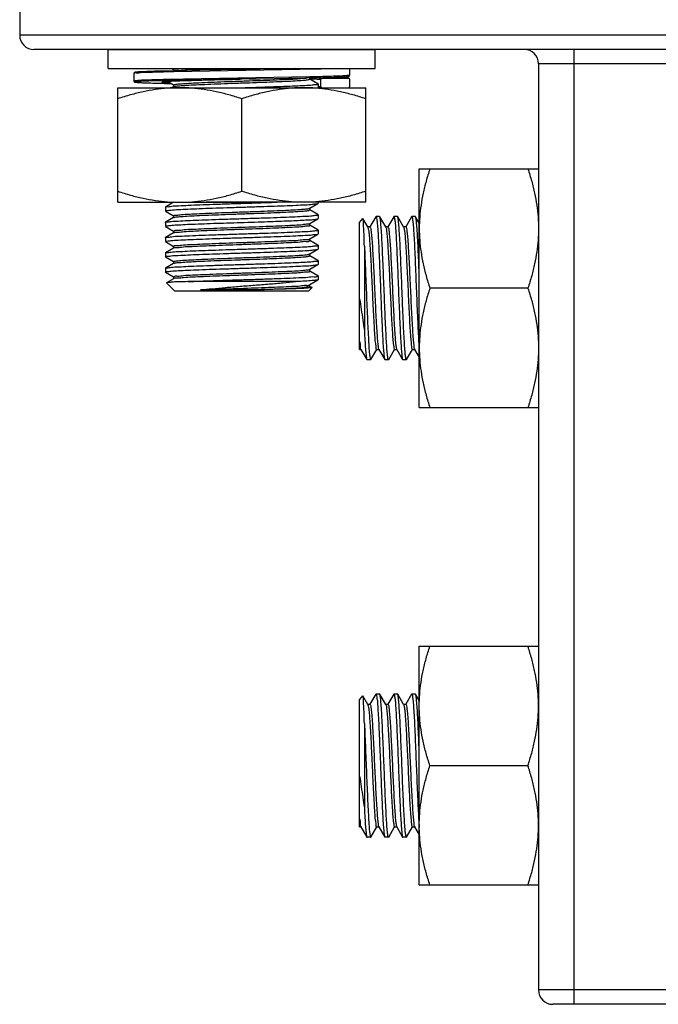
# Model space of a CAD drawing. Extents: x 452392 to 694596, y -73268 to 97608.
# Drawn here: x 589365 to 589698, y 67567 to 68080 of the extents above; entities that cross this region are included whole.
import ezdxf

# ---------------------------------------------------------------- set-up
doc = ezdxf.new("R2010")
doc.units = 0
doc.header["$LTSCALE"] = 1000
doc.header["$MEASUREMENT"] = 0
doc.layers.add('02___PRT_ALL_AXES', color=7, linetype='Continuous')
doc.layers.add('03___PRT_ALL_CURVES', color=7, linetype='Continuous')

msp = doc.modelspace()

# ---------------------------------------------------------------- linework, layer by layer
at = {"color": 0, "linetype": 'Continuous'}
for p, q in [((589365.16, 68088.56), (589365.16, 68072.39)), ((590236.27, 68072.39), (589365.16, 68072.39)), ((590228.81, 68064.92), (589372.63, 68064.92)), ((589654.49, 67567.14), (589654.49, 68064.92)), ((589445.14, 68053.31), (589440.21, 68053.2)), ((589444.56, 68054.96), (589445.47, 68054.44)), ((589445.49, 68053.32), (589445.14, 68053.31)), ((589445.49, 68054.47), (589445.49, 68053.81)), ((589520.77, 68054.72), (589445.56, 68053.32)), ((589481.11, 68054.47), (589459.11, 68054.08)), ((589481.11, 68054.47), (589481, 68054.47)), ((589508.86, 68054.96), (589481.11, 68054.47)), ((589485.92, 68054.58), (589481.11, 68054.47)), ((589484.65, 68054.55), (589481.11, 68054.47)), ((589502.03, 68054.96), (589484.65, 68054.55)), ((589495.54, 68054.8), (589485.92, 68054.58)), ((589502.02, 68054.96), (589495.54, 68054.8)), ((589520.83, 68054.72), (589520.77, 68054.72)), ((589520.97, 68054.72), (589520.83, 68054.72)), ((589522.31, 68054.75), (589520.97, 68054.72)), ((589529.65, 68054.97), (589522.31, 68054.75)), ((589537.25, 68054.96), (589537.25, 68051.48)), ((589635.83, 68057.45), (589635.83, 67574.61)), ((589965.61, 68057.45), (589635.83, 68057.45)), ((589424.75, 68052.48), (589424.75, 68048.49)), ((589428.89, 68047.65), (589429.96, 68047.6)), ((589429.96, 68047.6), (589431.22, 68047.55)), ((589431.22, 68047.55), (589433.5, 68047.47)), ((589433.5, 68047.47), (589437.44, 68047.35)), ((589441.23, 68049.24), (589441.17, 68049.24)), ((589441.24, 68048.73), (589441.18, 68048.73)), ((589516.44, 68050.63), (589441.23, 68049.24)), ((589441.55, 68048.74), (589441.24, 68048.73)), ((589442.1, 68048.35), (589441.29, 68048.22)), ((589479.97, 68049.47), (589441.55, 68048.74)), ((589441.62, 68048.32), (589442.4, 68048.37)), ((589442.21, 68048.37), (589442.1, 68048.35)), ((589442.21, 68048.36), (589445.47, 68046.47)), ((589442.4, 68048.37), (589443.31, 68048.42)), ((589443.31, 68048.42), (589444.37, 68048.47)), ((589444.37, 68048.47), (589446.29, 68048.56)), ((589446.29, 68048.56), (589448.64, 68048.65)), ((589448.64, 68048.65), (589451.49, 68048.74)), ((589451.49, 68048.74), (589454.87, 68048.85)), ((589454.87, 68048.85), (589460.27, 68049)), ((589460.27, 68049), (589466.73, 68049.16)), ((589466.73, 68049.16), (589476.18, 68049.38)), ((589476.18, 68049.38), (589479.97, 68049.47)), ((589481, 68049.49), (589479.97, 68049.47)), ((589481, 68049.49), (589479.97, 68049.47)), ((589484.92, 68049.56), (589481, 68049.49)), ((589484.92, 68049.56), (589490.58, 68049.65)), ((589490.58, 68049.65), (589505.34, 68049.92)), ((589505.34, 68049.92), (589523.05, 68050.3)), ((589516.51, 68050.64), (589516.44, 68050.63)), ((589516.85, 68050.64), (589516.51, 68050.64)), ((589516.51, 68049.49), (589516.51, 68050.15)), ((589520.76, 68047.07), (589516.53, 68049.52)), ((589522.31, 68045.51), (589522.31, 68049.24)), ((589523.05, 68050.3), (589526.36, 68050.39)), ((589523.06, 68049.99), (589536.75, 68049.99)), ((589526.36, 68050.39), (589529.68, 68050.5)), ((589529.68, 68050.5), (589531.6, 68050.57)), ((589531.6, 68050.57), (589532.66, 68050.62)), ((589532.66, 68050.62), (589533.55, 68050.66)), ((589533.55, 68050.66), (589534.3, 68050.7)), ((589534.3, 68050.7), (589534.92, 68050.74)), ((589537.25, 68049.49), (589537.25, 68049.5)), ((589537.25, 68049.49), (589537.25, 68045.51)), ((589437.44, 68047.35), (589444.24, 68047.19)), ((589445.56, 68045.58), (589444.56, 68045.01)), ((589445.49, 68046.5), (589445.49, 68045.58)), ((589445.57, 68045.56), (589445.73, 68045.63)), ((589520.82, 68047), (589520.76, 68047.07)), ((589520.82, 68045.3), (589521.37, 68045.26)), ((589522.31, 68045.51), (589522.31, 68045.49)), ((589522.31, 68045.49), (589522.46, 68045.16)), ((589522.46, 68045.16), (589522.53, 68045.1)), ((589522.53, 68045.1), (589522.81, 68045.01)), ((589441.18, 67982.75), (589441.24, 67982.82)), ((589445.49, 67985.28), (589441.24, 67982.82)), ((589515.97, 67982.03), (589516.41, 67982.23)), ((589516.44, 67982.17), (589516.51, 67982.21)), ((589516.51, 67982.21), (589520.76, 67984.67)), ((589516.51, 67981.25), (589516.51, 67982.17)), ((589520.76, 67978.84), (589516.53, 67981.28)), ((589520.76, 67984.67), (589520.82, 67984.74)), ((589441.24, 67980.69), (589445.47, 67978.24)), ((589445.49, 67977.31), (589441.24, 67974.85)), ((589445.49, 67978.27), (589445.49, 67977.35)), ((589445.56, 67977.35), (589445.49, 67977.31)), ((589445.56, 67977.34), (589445.71, 67977.41)), ((589516.51, 67974.25), (589520.76, 67976.7)), ((589520.82, 67978.77), (589520.76, 67978.84)), ((589520.76, 67976.7), (589520.82, 67976.77)), ((589542.49, 67974.7), (589544.17, 67976.79)), ((589544.23, 67976.78), (589544.17, 67976.79)), ((589546.75, 67972.42), (589544.23, 67976.78)), ((589550.95, 67977.72), (589547.89, 67972.45)), ((589550.95, 67977.72), (589551.05, 67977.81)), ((589553.02, 67977.72), (589552.92, 67977.81)), ((589556.09, 67972.42), (589553.02, 67977.72)), ((589560.28, 67977.72), (589557.23, 67972.45)), ((589560.28, 67977.72), (589560.38, 67977.81)), ((589562.35, 67977.72), (589562.25, 67977.81)), ((589565.42, 67972.42), (589562.35, 67977.72)), ((589569.61, 67977.72), (589566.56, 67972.45)), ((589569.61, 67977.72), (589569.72, 67977.81)), ((589571.69, 67977.72), (589571.58, 67977.81)), ((589573.61, 67974.4), (589571.69, 67977.72)), ((589441.18, 67974.78), (589441.24, 67974.85)), ((589441.24, 67972.72), (589445.47, 67970.27)), ((589516.44, 67974.21), (589516.51, 67974.25)), ((589516.51, 67973.29), (589516.51, 67974.21)), ((589520.76, 67970.87), (589516.53, 67973.32)), ((589520.82, 67970.8), (589520.76, 67970.87)), ((589542.49, 67908.53), (589542.49, 67974.7)), ((589546.68, 67972.22), (589546.74, 67972.12)), ((589546.81, 67972.32), (589546.75, 67972.42)), ((589547.94, 67972.42), (589546.81, 67972.42)), ((589556.15, 67972.32), (589556.09, 67972.42)), ((589557.27, 67972.42), (589556.15, 67972.42)), ((589565.48, 67972.32), (589565.42, 67972.42)), ((589566.61, 67972.42), (589565.48, 67972.42)), ((589441.18, 67966.82), (589441.24, 67966.89)), ((589445.49, 67969.35), (589441.24, 67966.89)), ((589445.49, 67970.3), (589445.49, 67969.39)), ((589445.56, 67969.39), (589445.49, 67969.35)), ((589516.29, 67966.18), (589516.32, 67966.27)), ((589516.44, 67966.24), (589516.51, 67966.28)), ((589516.51, 67966.28), (589520.76, 67968.74)), ((589516.51, 67965.33), (589516.51, 67966.24)), ((589520.76, 67962.91), (589516.53, 67965.35)), ((589520.76, 67968.74), (589520.82, 67968.81)), ((589441.24, 67964.76), (589445.47, 67962.31)), ((589445.49, 67961.38), (589441.24, 67958.92)), ((589445.49, 67962.34), (589445.49, 67961.42)), ((589445.56, 67961.42), (589445.49, 67961.38)), ((589445.56, 67961.42), (589445.55, 67961.5)), ((589516.51, 67958.32), (589520.76, 67960.78)), ((589520.82, 67962.84), (589520.76, 67962.91)), ((589520.76, 67960.78), (589520.82, 67960.85)), ((589544.98, 67962.41), (589544.98, 67918.52)), ((589441.18, 67958.85), (589441.24, 67958.92)), ((589441.24, 67956.79), (589445.47, 67954.35)), ((589516.26, 67958.24), (589516.42, 67958.32)), ((589516.44, 67958.28), (589516.51, 67958.32)), ((589516.51, 67957.36), (589516.51, 67958.28)), ((589520.76, 67954.94), (589516.53, 67957.39)), ((589441.18, 67950.89), (589441.24, 67950.96)), ((589445.49, 67953.42), (589441.24, 67950.96)), ((589445.49, 67954.37), (589445.49, 67953.46)), ((589445.56, 67953.46), (589445.49, 67953.42)), ((589445.57, 67953.43), (589445.73, 67953.5)), ((589516.35, 67950.18), (589516.47, 67950.33)), ((589516.44, 67950.31), (589516.51, 67950.35)), ((589516.51, 67950.35), (589520.76, 67952.81)), ((589516.51, 67949.4), (589516.51, 67950.31)), ((589520.82, 67954.87), (589520.76, 67954.94)), ((589520.76, 67952.81), (589520.82, 67952.88)), ((589441.24, 67948.83), (589445.47, 67946.38)), ((589445.49, 67945.45), (589441.82, 67943.34)), ((589445.49, 67946.41), (589445.49, 67945.49)), ((589445.56, 67945.49), (589445.49, 67945.45)), ((589445.67, 67945.43), (589445.76, 67945.57)), ((589516.51, 67942.39), (589520.76, 67944.85)), ((589520.76, 67946.98), (589516.53, 67949.43)), ((589520.82, 67946.91), (589520.76, 67946.98)), ((589520.82, 67944.92), (589520.76, 67944.85)), ((589441.82, 67943.34), (589441.81, 67943.29)), ((589446.15, 67938.94), (589441.81, 67943.29)), ((589509.17, 67943.92), (589452.85, 67943.92)), ((589515.84, 67938.94), (589517.66, 67940.77)), ((589516.44, 67942.35), (589516.51, 67942.39)), ((589516.51, 67941.43), (589516.51, 67942.35)), ((589517.65, 67940.81), (589516.53, 67941.46)), ((589515.84, 67938.94), (589446.15, 67938.94)), ((589485.74, 67939.61), (589459.46, 67939.61)), ((589573.51, 67909.36), (589573.61, 67908.28)), ((589542.49, 67908.53), (589543.15, 67908.53)), ((589543.15, 67908.63), (589543.21, 67908.53)), ((589543.21, 67908.53), (589546.28, 67903.23)), ((589548.35, 67903.23), (589551.41, 67908.51)), ((589551.36, 67908.53), (589552.49, 67908.53)), ((589552.49, 67908.63), (589552.55, 67908.53)), ((589552.55, 67908.53), (589555.61, 67903.23)), ((589557.69, 67903.23), (589560.74, 67908.51)), ((589560.69, 67908.53), (589561.82, 67908.53)), ((589561.82, 67908.63), (589561.88, 67908.53)), ((589561.88, 67908.53), (589564.95, 67903.23)), ((589567.02, 67903.23), (589570.07, 67908.51)), ((589570.03, 67908.53), (589571.15, 67908.53)), ((589571.15, 67908.63), (589571.21, 67908.53)), ((589571.21, 67908.53), (589573.61, 67904.4)), ((589546.28, 67903.23), (589546.38, 67903.14)), ((589548.25, 67903.14), (589548.35, 67903.23)), ((589555.61, 67903.23), (589555.72, 67903.14)), ((589557.69, 67903.23), (589557.58, 67903.14)), ((589564.95, 67903.23), (589565.05, 67903.14)), ((589567.02, 67903.23), (589566.92, 67903.14)), ((589542.49, 67725.81), (589544.17, 67727.9)), ((589542.49, 67659.64), (589542.49, 67725.81)), ((589544.23, 67727.89), (589544.17, 67727.9)), ((589546.75, 67723.53), (589544.23, 67727.89)), ((589550.95, 67728.83), (589547.89, 67723.56)), ((589550.95, 67728.83), (589551.05, 67728.92)), ((589553.02, 67728.83), (589552.92, 67728.92)), ((589556.09, 67723.53), (589553.02, 67728.83)), ((589560.28, 67728.83), (589557.23, 67723.56)), ((589560.28, 67728.83), (589560.38, 67728.92)), ((589562.35, 67728.83), (589562.25, 67728.92)), ((589565.42, 67723.53), (589562.35, 67728.83)), ((589569.61, 67728.83), (589566.56, 67723.56)), ((589569.61, 67728.83), (589569.72, 67728.92)), ((589571.69, 67728.83), (589571.58, 67728.92)), ((589573.61, 67725.51), (589571.69, 67728.83)), ((589546.68, 67723.33), (589546.74, 67723.23)), ((589546.81, 67723.43), (589546.75, 67723.53)), ((589547.94, 67723.53), (589546.81, 67723.53)), ((589556.15, 67723.43), (589556.09, 67723.53)), ((589557.27, 67723.53), (589556.15, 67723.53)), ((589565.48, 67723.43), (589565.42, 67723.53)), ((589566.61, 67723.53), (589565.48, 67723.53)), ((589544.98, 67713.52), (589544.98, 67669.63)), ((589542.49, 67659.64), (589543.15, 67659.64)), ((589543.15, 67659.75), (589543.21, 67659.64)), ((589543.21, 67659.64), (589546.28, 67654.34)), ((589548.35, 67654.34), (589551.41, 67659.62)), ((589551.36, 67659.64), (589552.49, 67659.64)), ((589552.49, 67659.75), (589552.55, 67659.64)), ((589552.55, 67659.64), (589555.61, 67654.34)), ((589557.69, 67654.34), (589560.74, 67659.62)), ((589560.69, 67659.64), (589561.82, 67659.64)), ((589561.82, 67659.75), (589561.88, 67659.64)), ((589561.88, 67659.64), (589564.95, 67654.34)), ((589567.02, 67654.34), (589570.07, 67659.62)), ((589570.03, 67659.64), (589571.15, 67659.64)), ((589571.15, 67659.75), (589571.21, 67659.64)), ((589571.21, 67659.64), (589573.61, 67655.51)), ((589573.51, 67660.47), (589573.61, 67659.39)), ((589546.28, 67654.34), (589546.38, 67654.25)), ((589548.25, 67654.25), (589548.35, 67654.34)), ((589555.61, 67654.34), (589555.72, 67654.25)), ((589557.69, 67654.34), (589557.58, 67654.25)), ((589564.95, 67654.34), (589565.05, 67654.25)), ((589567.02, 67654.34), (589566.92, 67654.25)), ((589965.61, 67574.61), (589635.83, 67574.61)), ((589958.14, 67567.14), (589643.29, 67567.14))]:
    msp.add_line(p, q, dxfattribs=at)
for points in [[(589446, 68053.82), (589440.38, 68053.69), (589435.52, 68053.56), (589431.51, 68053.43), (589428.5, 68053.3), (589427.08, 68053.22), (589426.36, 68053.17), (589425.94, 68053.13), (589425.66, 68053.09), (589425.47, 68053.07), (589425.33, 68053.04), (589425.22, 68053.01), (589425.12, 68052.98), (589425, 68052.92), (589424.86, 68052.79), (589424.75, 68052.51), (589424.75, 68052.48)], [(589459.11, 68054.08), (589452.29, 68053.95), (589446, 68053.82)], [(589424.75, 68048.49), (589424.76, 68048.42), (589424.88, 68048.15), (589425.02, 68048.04), (589425.12, 68047.99), (589425.21, 68047.96), (589425.3, 68047.94), (589425.4, 68047.92), (589425.51, 68047.9), (589425.63, 68047.88), (589425.78, 68047.86), (589425.95, 68047.84), (589426.14, 68047.82), (589426.37, 68047.8), (589426.62, 68047.78), (589426.91, 68047.76), (589427.23, 68047.74), (589427.59, 68047.72), (589427.98, 68047.7), (589428.89, 68047.65)], [(589439.44, 68048.09), (589439.44, 68048.09), (589439.48, 68048.1), (589439.55, 68048.11), (589439.64, 68048.13), (589439.76, 68048.15), (589439.9, 68048.17), (589440.06, 68048.19), (589440.25, 68048.21), (589440.47, 68048.23), (589440.71, 68048.25), (589440.99, 68048.27), (589441.29, 68048.3), (589441.62, 68048.32)], [(589536.42, 68050.1), (589535.67, 68050.18), (589534.38, 68050.27), (589532.06, 68050.38), (589529.24, 68050.48)], [(589534.92, 68050.74), (589535.19, 68050.76), (589535.44, 68050.77), (589535.66, 68050.79), (589535.86, 68050.81), (589536.04, 68050.83), (589536.19, 68050.84), (589536.34, 68050.86), (589536.46, 68050.88), (589536.57, 68050.9), (589536.67, 68050.92), (589536.76, 68050.94), (589536.84, 68050.96), (589536.94, 68051), (589537.06, 68051.08), (589537.21, 68051.28), (589537.25, 68051.47)], [(589521.37, 68045.26), (589521.6, 68045.24), (589521.8, 68045.22), (589521.98, 68045.2), (589522.14, 68045.18), (589522.28, 68045.16), (589522.39, 68045.14), (589522.47, 68045.12)]]:
    msp.add_lwpolyline(points, dxfattribs=at)
for centre, start, end in [((589372.63, 68072.39), 180, 270), ((589628.36, 68057.45), 0, 90), ((589643.29, 67574.61), 180, 270)]:
    msp.add_arc(centre, 7.47, start, end, dxfattribs=at)
for points, start_tangent, end_tangent in [([(589440.21, 68053.2), (589435.53, 68053.07), (589431.36, 68052.94), (589428.16, 68052.81), (589425.99, 68052.68), (589424.89, 68052.54), (589424.88, 68052.47)], (-0.999753, -0.022244), (-0.014583, -0.999894)), ([(589445.57, 68054.53), (589445.56, 68054.55), (589446.82, 68054.81), (589448.38, 68054.93)], (-0.580061, 0.814573), (0.993596, 0.112994)), ([(589445.53, 68053.32), (589445.49, 68053.32)], (-0.999751, -0.02232), (-0.99975, -0.022351)), ([(589445.56, 68053.32), (589445.53, 68053.32)], (-0.999751, -0.022298), (-0.999751, -0.02232)), ([(589447.08, 68053.83), (589449.6, 68054.09), (589453.8, 68054.36), (589459.21, 68054.62), (589465.59, 68054.89), (589467.47, 68054.97)], (0.998972, 0.045339), (0.999262, 0.038405)), ([(589441.17, 68049.24), (589437.55, 68049.15), (589433.04, 68049.02), (589429.46, 68048.89), (589426.85, 68048.75), (589425.27, 68048.62), (589424.75, 68048.49)], (-0.999719, -0.023686), (-0.185176, -0.982705)), ([(589441.18, 68048.73), (589437.93, 68048.65), (589433.46, 68048.52), (589429.91, 68048.39), (589427.33, 68048.26), (589425.77, 68048.13), (589425.25, 68047.99), (589425.79, 68047.86), (589427.37, 68047.73), (589429.97, 68047.6), (589433.54, 68047.47), (589437.99, 68047.34), (589442.95, 68047.22), (589444.23, 68047.19)], (-0.999709, -0.024139), (0.999744, -0.022638)), ([(589441.29, 68048.22), (589440.25, 68048.21), (589439.31, 68048.07), (589439.3, 68047.93), (589440.21, 68047.78), (589442.04, 68047.64), (589443.59, 68047.52)], (-0.991548, -0.129742), (0.99958, -0.028996)), ([(589440.89, 68048.3), (589442.5, 68048.14), (589442.6, 68048.13)], (0.997933, 0.064259), (0.990272, -0.139145)), ([(589479.97, 68049.47), (589479.38, 68049.45), (589475.11, 68049.35), (589470.75, 68049.25), (589466.3, 68049.15), (589461.72, 68049.03), (589457.13, 68048.91), (589452.55, 68048.78), (589448.33, 68048.64), (589444.81, 68048.49), (589442.21, 68048.37)], (-0.999741, -0.022737), (-0.990934, -0.134352)), ([(589445.73, 68045.63), (589446.19, 68045.76), (589448.45, 68046.03), (589452.17, 68046.3), (589457.17, 68046.57), (589463.24, 68046.83), (589470.11, 68047.1), (589477.46, 68047.37), (589484.98, 68047.64), (589492.31, 68047.91), (589499.14, 68048.18), (589505.15, 68048.45), (589510.09, 68048.71), (589513.72, 68048.98), (589515.89, 68049.25), (589516.49, 68049.5)], (0.943848, 0.33038), (0.613481, 0.789709)), ([(589449.22, 68047.07), (589452.17, 68047.29), (589457.17, 68047.56), (589463.24, 68047.83), (589470.11, 68048.1), (589477.46, 68048.37), (589484.98, 68048.64), (589492.31, 68048.9), (589499.14, 68049.17), (589505.15, 68049.44), (589510.09, 68049.71), (589513.72, 68049.98), (589514.77, 68050.03)], (0.997868, 0.065264), (0.995147, 0.098398)), ([(589516.47, 68049.75), (589516.51, 68049.75)], (0.998993, -0.044859), (0.998988, -0.044985)), ([(589516.51, 68049.75), (589516.52, 68049.75)], (0.998988, -0.044986), (0.998986, -0.04503)), ([(589516.52, 68049.75), (589518.35, 68049.66), (589519.85, 68049.57), (589520.9, 68049.49), (589521.6, 68049.42), (589522.03, 68049.35), (589522.25, 68049.29), (589522.31, 68049.24)], (0.998986, -0.045029), (0.000052, -1)), ([(589537.25, 68051.48), (589536.71, 68051.35), (589535.13, 68051.22), (589532.64, 68051.09), (589529.59, 68050.98), (589526.12, 68050.87), (589522.46, 68050.77), (589518.68, 68050.68), (589516.85, 68050.64)], (-0.000812, -1), (-0.999759, -0.021948)), ([(589521.33, 68050.26), (589521.62, 68050.24), (589522.33, 68050.16), (589522.77, 68050.1), (589522.99, 68050.04), (589523.06, 68049.99)], (0.996851, -0.079298), (0.000108, -1)), ([(589523.06, 68049.99), (589522.83, 68049.95), (589522.62, 68049.84), (589522.46, 68049.68), (589522.35, 68049.47), (589522.31, 68049.24)], (-1, 0.000001), (0, -1)), ([(589529.26, 68050.48), (589532.04, 68050.38), (589534.59, 68050.25), (589536.21, 68050.12), (589536.75, 68049.99)], (0.999134, -0.041598), (0.00163, -0.999999)), ([(589537.25, 68049.5), (589537.21, 68049.68), (589537.1, 68049.84), (589536.94, 68049.95), (589536.75, 68049.99)], (-0.022015, 0.999758), (-1, 0.000012)), ([(589445.49, 68046.5), (589446.19, 68046.76), (589448.45, 68047.02), (589449.22, 68047.07)], (0.48086, 0.876797), (0.997868, 0.065264)), ([(589481, 68045.01), (589488.31, 68045.24), (589495.93, 68045.5), (589502.97, 68045.75), (589509.03, 68046), (589513.98, 68046.25), (589517.74, 68046.5), (589520.06, 68046.75), (589520.82, 68046.99)], (0.999492, 0.031868), (0.050502, 0.998724)), ([(589520.82, 68046.99), (589520.82, 68047)], (0.050503, 0.998724), (0, 1)), ([(589520.82, 68045.74), (589521.85, 68045.65), (589522.31, 68045.51)], (0.986244, -0.165296), (0.000736, -1)), ([(589536.75, 68045.01), (589536.94, 68045.05), (589537.1, 68045.15), (589537.21, 68045.32), (589537.25, 68045.51)], (1, 0.000009), (0, 1)), ([(589441.18, 67980.77), (589441.94, 67981.01), (589444.21, 67981.25), (589447.89, 67981.5), (589452.84, 67981.75), (589458.87, 67982), (589465.76, 67982.25), (589473.23, 67982.5), (589481, 67982.75), (589488.77, 67983), (589496.24, 67983.25), (589503.12, 67983.49), (589509.16, 67983.74), (589514.11, 67983.99), (589517.79, 67984.24), (589520.06, 67984.49), (589520.8, 67984.65)], (0.050562, 0.998721), (0.439744, 0.898123)), ([(589441.18, 67980.76), (589441.18, 67980.77)], (0, 1), (0.050563, 0.998721)), ([(589445.49, 67978.27), (589446.28, 67978.54), (589448.63, 67978.81), (589452.43, 67979.07), (589457.5, 67979.34), (589463.63, 67979.61), (589470.53, 67979.88), (589477.9, 67980.15), (589485.41, 67980.42), (589492.73, 67980.69), (589499.52, 67980.95), (589505.48, 67981.22), (589510.34, 67981.49), (589513.89, 67981.76), (589515.97, 67982.03)], (-0.000602, 1), (0.941401, 0.337289)), ([(589445.71, 67977.41), (589446.28, 67977.54), (589448.63, 67977.81), (589452.43, 67978.08), (589457.5, 67978.35), (589463.63, 67978.62), (589470.53, 67978.88), (589477.9, 67979.15), (589485.41, 67979.42), (589492.73, 67979.69), (589499.52, 67979.96), (589505.48, 67980.23), (589510.34, 67980.5), (589513.89, 67980.76), (589515.97, 67981.03), (589516.47, 67981.29)], (0.952949, 0.303131), (0.642644, 0.766165)), ([(589441.2, 67974.87), (589441.93, 67975.03), (589444.15, 67975.28), (589447.76, 67975.52), (589452.63, 67975.77), (589458.58, 67976.02), (589465.46, 67976.27), (589472.86, 67976.51), (589480.51, 67976.76), (589488.27, 67977.01), (589495.88, 67977.26), (589502.9, 67977.51), (589508.93, 67977.76), (589513.92, 67978.01), (589517.72, 67978.26), (589520.05, 67978.52), (589520.82, 67978.75)], (0.44984, 0.893109), (0.050197, 0.998739)), ([(589491.31, 67975.12), (589497.43, 67975.32), (589503.12, 67975.53), (589508.22, 67975.74), (589512.59, 67975.94), (589516.12, 67976.15), (589518.71, 67976.36), (589520.29, 67976.57), (589520.79, 67976.68)], (0.999457, 0.032936), (0.630908, 0.775858)), ([(589520.82, 67978.75), (589520.82, 67978.77)], (0.050198, 0.998739), (0, 1)), ([(589544.98, 67962.41), (589544.82, 67967.58), (589544.65, 67971.73), (589544.49, 67974.7), (589544.33, 67976.4), (589544.18, 67976.75)], (-0.029159, 0.999575), (-0.544269, 0.838911)), ([(589551.05, 67977.8), (589551.06, 67977.81), (589551.35, 67977.03), (589551.64, 67974.88), (589551.93, 67971.41), (589552.22, 67966.77), (589552.51, 67961.12), (589552.81, 67954.64), (589553.09, 67947.69), (589553.38, 67940.48)], (0.933337, 0.359002), (0.039757, -0.999209)), ([(589555.25, 67940.48), (589554.96, 67947.75), (589554.66, 67954.86), (589554.37, 67961.37), (589554.08, 67966.96), (589553.79, 67971.58), (589553.49, 67975.06), (589553.19, 67977.16), (589553, 67977.71)], (-0.039757, 0.999209), (-0.489832, 0.871817)), ([(589560.38, 67977.8), (589560.66, 67977.16), (589560.96, 67975.06), (589561.25, 67971.58), (589561.55, 67966.96), (589561.83, 67961.37), (589562.13, 67954.86), (589562.42, 67947.75), (589562.72, 67940.48)], (0.933344, -0.358982), (0.039757, -0.999209)), ([(589564.58, 67940.48), (589564.29, 67947.69), (589564, 67954.66), (589563.71, 67961.15), (589563.42, 67966.8), (589563.13, 67971.44), (589562.84, 67974.9), (589562.55, 67977.05), (589562.36, 67977.72)], (-0.039757, 0.999209), (-0.472755, 0.881194)), ([(589569.72, 67977.81), (589569.73, 67977.81), (589570.02, 67977.05), (589570.31, 67974.9), (589570.6, 67971.44), (589570.89, 67966.8), (589571.18, 67961.15), (589571.47, 67954.66), (589571.76, 67947.69), (589572.05, 67940.48)], (0.95085, 0.309652), (0.039757, -0.999209)), ([(589573.61, 67948.22), (589573.33, 67954.84), (589573.04, 67961.33), (589572.75, 67966.91), (589572.46, 67971.54), (589572.16, 67975.04), (589571.86, 67977.15), (589571.67, 67977.71)], (-0.040733, 0.99917), (-0.48609, 0.873909)), ([(589441.18, 67972.81), (589441.84, 67973.02), (589443.82, 67973.26), (589447.04, 67973.49), (589451.41, 67973.72), (589456.76, 67973.95), (589462.92, 67974.19), (589469.69, 67974.42), (589476.84, 67974.65), (589484.12, 67974.88), (589491.31, 67975.12)], (0.05872, 0.998275), (0.999457, 0.032936)), ([(589441.18, 67972.79), (589441.18, 67972.81)], (0, 1), (0.05872, 0.998275)), ([(589445.6, 67970.24), (589445.82, 67970.48), (589447.63, 67970.75), (589450.93, 67971.01), (589455.58, 67971.28), (589461.36, 67971.55), (589468.03, 67971.82), (589475.27, 67972.09), (589482.77, 67972.36), (589490.19, 67972.63)], (0.491794, 0.870711), (0.999318, 0.036929)), ([(589445.65, 67969.31), (589445.82, 67969.48), (589447.63, 67969.75), (589450.93, 67970.02), (589455.58, 67970.29), (589461.36, 67970.56), (589468.03, 67970.82), (589475.27, 67971.09), (589482.77, 67971.36), (589490.19, 67971.63)], (0.623148, 0.782104), (0.999318, 0.036929)), ([(589490.19, 67972.63), (589497.2, 67972.89), (589503.48, 67973.16), (589508.76, 67973.43), (589512.8, 67973.7), (589515.41, 67973.97), (589516.48, 67974.18)], (0.999318, 0.036929), (0.631336, 0.77551)), ([(589490.19, 67971.63), (589497.2, 67971.9), (589503.48, 67972.17), (589508.76, 67972.44), (589512.8, 67972.71), (589515.41, 67972.97), (589516.49, 67973.24), (589516.47, 67973.26)], (0.999318, 0.036929), (-0.642637, 0.766171)), ([(589491.31, 67969.14), (589498.29, 67969.38), (589504.71, 67969.62), (589510.24, 67969.86), (589514.75, 67970.09), (589518.09, 67970.33), (589520.13, 67970.56), (589520.82, 67970.79)], (0.999457, 0.032936), (0.056644, 0.998394)), ([(589520.82, 67970.79), (589520.82, 67970.8)], (0.056644, 0.998394), (0, 1)), ([(589546.74, 67972.12), (589547.18, 67970.7), (589547.5, 67967.86), (589547.81, 67963.8), (589548.13, 67958.7), (589548.44, 67952.8), (589548.75, 67946.35), (589549.07, 67939.63), (589549.38, 67932.96), (589549.69, 67926.62), (589550.01, 67920.89), (589550.32, 67916.03), (589550.64, 67912.27), (589550.95, 67909.75), (589551.26, 67908.6), (589551.31, 67908.62)], (0.475687, -0.879614), (0.880301, 0.474416)), ([(589547.86, 67972.28), (589548.43, 67970.7), (589548.74, 67967.86), (589549.06, 67963.8), (589549.37, 67958.7), (589549.68, 67952.8), (589550, 67946.35), (589550.31, 67939.63), (589550.62, 67932.96), (589550.94, 67926.62), (589551.25, 67920.89), (589551.57, 67916.03), (589551.88, 67912.27), (589552.19, 67909.75), (589552.3, 67908.77)], (0.872469, -0.48867), (0.327816, -0.944742)), ([(589556.1, 67972.28), (589556.28, 67971.95)], (0.596616, -0.802527), (0.427002, -0.904251)), ([(589556.28, 67971.95), (589556.6, 67970.11), (589556.91, 67966.95), (589557.22, 67962.61), (589557.54, 67957.29), (589557.85, 67951.23), (589558.16, 67944.68), (589558.48, 67937.95), (589558.79, 67931.33), (589559.11, 67925.12), (589559.42, 67919.59), (589559.73, 67914.98), (589560.05, 67911.51), (589560.36, 67909.33), (589560.67, 67908.53), (589560.69, 67908.54)], (0.427002, -0.904251), (0.915311, 0.402748)), ([(589557.24, 67972.38), (589557.53, 67971.95), (589557.84, 67970.11), (589558.15, 67966.95), (589558.47, 67962.61), (589558.78, 67957.29), (589559.1, 67951.23), (589559.41, 67944.68), (589559.72, 67937.95), (589560.04, 67931.33), (589560.35, 67925.12), (589560.66, 67919.59), (589560.98, 67914.98), (589561.29, 67911.51), (589561.61, 67909.33), (589561.72, 67908.85)], (0.826116, -0.563501), (0.291356, -0.956615)), ([(589565.49, 67972.32), (589565.58, 67972.1)], (0.474517, -0.880247), (0.291356, -0.956615)), ([(589565.58, 67972.1), (589565.69, 67971.62), (589566.01, 67969.44), (589566.32, 67965.97), (589566.64, 67961.37), (589566.95, 67955.84), (589567.26, 67949.62), (589567.58, 67943), (589567.89, 67936.27), (589568.2, 67929.73), (589568.52, 67923.66), (589568.83, 67918.34), (589569.15, 67914), (589569.46, 67910.84), (589569.77, 67909), (589570.06, 67908.57)], (0.291356, -0.956615), (0.826116, -0.563501)), ([(589566.61, 67972.41), (589566.62, 67972.42), (589566.94, 67971.62), (589567.25, 67969.44), (589567.57, 67965.97), (589567.88, 67961.37), (589568.19, 67955.84), (589568.51, 67949.62), (589568.82, 67943), (589569.13, 67936.27), (589569.45, 67929.73), (589569.76, 67923.66), (589570.08, 67918.34), (589570.39, 67914), (589570.7, 67910.84), (589571.02, 67909)], (0.915311, 0.402748), (0.427002, -0.904251)), ([(589441.18, 67964.84), (589441.94, 67965.08), (589444.21, 67965.33), (589447.89, 67965.57), (589452.84, 67965.82), (589458.87, 67966.07), (589465.76, 67966.32), (589473.23, 67966.57), (589481, 67966.82), (589488.77, 67967.07), (589496.24, 67967.32), (589503.12, 67967.57), (589509.16, 67967.81), (589514.11, 67968.06), (589517.79, 67968.31), (589520.06, 67968.56), (589520.8, 67968.72)], (0.050562, 0.998721), (0.439744, 0.898123)), ([(589441.19, 67966.91), (589442, 67967.08), (589444.5, 67967.34), (589448.54, 67967.6), (589453.83, 67967.86), (589460.19, 67968.11), (589467.53, 67968.37), (589475.43, 67968.63), (589483.43, 67968.89), (589491.31, 67969.14)], (0.402552, 0.915397), (0.999457, 0.032936)), ([(589445.57, 67962.4), (589445.56, 67962.42), (589446.81, 67962.69), (589449.6, 67962.96), (589453.8, 67963.22), (589459.21, 67963.49), (589465.59, 67963.76), (589472.67, 67964.03), (589480.11, 67964.3), (589487.6, 67964.57), (589494.79, 67964.84), (589501.37, 67965.1), (589507.03, 67965.37), (589511.53, 67965.64), (589514.66, 67965.91), (589516.29, 67966.18)], (-0.580286, 0.814413), (0.375024, 0.927015)), ([(589445.55, 67961.5), (589446.81, 67961.69), (589449.6, 67961.96), (589453.8, 67962.23), (589459.21, 67962.5), (589465.59, 67962.77), (589472.67, 67963.03), (589480.11, 67963.3), (589487.6, 67963.57), (589494.79, 67963.84), (589501.37, 67964.11), (589507.03, 67964.38), (589511.53, 67964.65), (589514.66, 67964.91), (589516.29, 67965.18), (589516.33, 67965.35)], (0.394986, 0.918687), (0.127461, 0.991844)), ([(589441.18, 67964.83), (589441.18, 67964.84)], (0, 1), (0.050563, 0.998721)), ([(589441.18, 67956.88), (589441.94, 67957.11), (589444.21, 67957.36), (589447.89, 67957.61), (589452.84, 67957.86), (589458.87, 67958.11), (589465.76, 67958.36), (589473.23, 67958.61), (589481, 67958.85), (589488.77, 67959.1), (589496.24, 67959.35), (589503.12, 67959.6), (589509.16, 67959.85), (589514.11, 67960.1), (589517.79, 67960.35), (589520.06, 67960.6), (589520.8, 67960.76)], (0.050562, 0.998721), (0.439744, 0.898123)), ([(589441.2, 67958.94), (589441.93, 67959.1), (589444.15, 67959.35), (589447.76, 67959.59), (589452.62, 67959.84), (589458.57, 67960.09), (589465.45, 67960.34), (589472.86, 67960.58), (589480.5, 67960.83), (589488.26, 67961.08), (589495.87, 67961.33), (589502.9, 67961.58), (589508.94, 67961.83), (589513.93, 67962.08), (589517.72, 67962.33), (589520.05, 67962.59), (589520.82, 67962.82)], (0.449883, 0.893087), (0.050246, 0.998737)), ([(589520.82, 67962.82), (589520.82, 67962.84)], (0.050245, 0.998737), (0, 1)), ([(589544.98, 67962.41), (589545.28, 67956.03), (589545.57, 67949.04), (589545.87, 67941.71), (589546.16, 67934.33), (589546.46, 67927.19), (589546.75, 67920.58), (589547.05, 67914.74), (589547.34, 67909.91), (589547.64, 67906.29), (589547.93, 67904), (589548.23, 67903.15), (589548.24, 67903.15)], (0.049111, -0.998793), (0.866249, 0.499612)), ([(589441.18, 67956.86), (589441.18, 67956.88)], (0, 1), (0.050563, 0.998721)), ([(589445.49, 67954.37), (589446.19, 67954.63), (589448.45, 67954.9), (589452.17, 67955.16), (589457.17, 67955.43), (589463.24, 67955.7), (589470.11, 67955.97), (589477.46, 67956.24), (589484.97, 67956.51), (589492.31, 67956.78), (589499.14, 67957.05), (589505.15, 67957.31), (589510.09, 67957.58), (589513.72, 67957.85), (589515.89, 67958.12), (589516.26, 67958.24)], (0.481675, 0.87635), (0.930204, 0.367043)), ([(589445.73, 67953.5), (589446.19, 67953.63), (589448.45, 67953.9), (589452.17, 67954.17), (589457.17, 67954.44), (589463.24, 67954.71), (589470.11, 67954.98), (589477.46, 67955.24), (589484.97, 67955.51), (589492.31, 67955.78), (589499.14, 67956.05), (589505.15, 67956.32), (589510.09, 67956.59), (589513.72, 67956.86), (589515.89, 67957.12), (589516.49, 67957.38)], (0.94381, 0.330487), (0.61327, 0.789874)), ([(589441.18, 67948.91), (589441.94, 67949.15), (589444.21, 67949.4), (589447.89, 67949.65), (589452.84, 67949.89), (589458.87, 67950.14), (589465.76, 67950.39), (589473.23, 67950.64), (589481, 67950.89), (589488.77, 67951.14), (589496.24, 67951.39), (589503.12, 67951.64), (589509.16, 67951.89), (589514.11, 67952.13), (589517.79, 67952.38), (589520.06, 67952.63), (589520.8, 67952.79)], (0.050562, 0.998721), (0.439744, 0.898123)), ([(589441.2, 67950.98), (589441.95, 67951.14), (589444.28, 67951.39), (589448.09, 67951.65), (589453.09, 67951.9), (589459.11, 67952.14), (589466.1, 67952.4), (589473.71, 67952.65), (589481.47, 67952.9), (589489.13, 67953.14), (589496.52, 67953.39), (589503.38, 67953.64), (589509.35, 67953.89), (589514.23, 67954.13), (589517.85, 67954.38), (589520.07, 67954.63), (589520.82, 67954.86)], (0.43573, 0.900078), (0.051676, 0.998664)), ([(589445.64, 67946.35), (589445.76, 67946.57), (589447.48, 67946.84), (589450.7, 67947.11), (589455.27, 67947.37), (589460.99, 67947.64), (589467.61, 67947.91), (589474.83, 67948.18), (589482.33, 67948.45), (589489.76, 67948.72), (589496.8, 67948.99), (589503.14, 67949.25), (589508.48, 67949.52), (589512.6, 67949.79), (589515.3, 67950.06), (589516.35, 67950.18)], (0.345177, 0.938538), (0.94902, 0.315215)), ([(589520.82, 67954.86), (589520.82, 67954.87)], (0.051676, 0.998664), (0, 1)), ([(589441.18, 67948.9), (589441.18, 67948.91)], (0, 1), (0.050563, 0.998721)), ([(589445.76, 67945.57), (589447.48, 67945.84), (589450.7, 67946.11), (589455.27, 67946.38), (589460.99, 67946.65), (589467.61, 67946.92), (589474.83, 67947.18), (589482.33, 67947.45), (589489.76, 67947.72), (589496.8, 67947.99), (589503.14, 67948.26), (589508.48, 67948.53), (589512.6, 67948.8), (589515.3, 67949.06), (589516.47, 67949.33), (589516.45, 67949.35)], (0.621634, 0.783308), (-0.628386, 0.777902)), ([(589452.85, 67943.92), (589459.13, 67944.18), (589466.31, 67944.44), (589474.1, 67944.7), (589482.17, 67944.95), (589490.2, 67945.21), (589497.84, 67945.47), (589504.79, 67945.73), (589510.75, 67945.99), (589515.49, 67946.24), (589518.8, 67946.5), (589520.55, 67946.76), (589520.65, 67946.96)], (0.998989, 0.04495), (0.304567, 0.952491)), ([(589520.76, 67944.85), (589520.06, 67944.67), (589517.8, 67944.42), (589514.12, 67944.17), (589509.17, 67943.92)], (-0.884368, -0.466791), (-0.998987, -0.044991)), ([(589452.85, 67943.92), (589448.03, 67943.76), (589444.5, 67943.61), (589442.41, 67943.45), (589441.79, 67943.31)], (-0.999576, -0.029101), (0.572034, -0.82023)), ([(589459.46, 67939.61), (589465.55, 67940.24), (589472.57, 67940.87), (589480.08, 67941.49), (589487.71, 67942.1), (589495.32, 67942.7), (589502.62, 67943.32), (589509.17, 67943.92)], (0.993618, 0.112801), (0.995127, 0.098603)), ([(589459.46, 67939.61), (589465.85, 67939.88), (589472.9, 67940.15), (589480.31, 67940.41), (589487.75, 67940.68), (589494.9, 67940.95), (589501.42, 67941.21), (589507.05, 67941.48), (589511.52, 67941.75), (589514.64, 67942.01), (589516.28, 67942.28), (589516.32, 67942.39)], (0.998994, 0.044847), (0.3027, 0.953086)), ([(589485.74, 67939.61), (589492.65, 67939.87), (589499.1, 67940.12), (589504.82, 67940.37), (589509.59, 67940.63), (589513.21, 67940.88), (589515.54, 67941.14), (589516.49, 67941.39), (589516.48, 67941.41)], (0.999352, 0.035994), (-0.626426, 0.779481)), ([(589517.66, 67940.77), (589516.74, 67940.6), (589514.35, 67940.44), (589510.59, 67940.27), (589505.63, 67940.11), (589499.63, 67939.94), (589492.86, 67939.78), (589485.74, 67939.61)], (-0.707102, -0.707111), (-0.999741, -0.022759)), ([(589553.38, 67940.48), (589553.67, 67933.2), (589553.97, 67926.1), (589554.26, 67919.6), (589554.55, 67914.02), (589554.84, 67909.39), (589555.14, 67905.9), (589555.44, 67903.79), (589555.63, 67903.24)], (0.039757, -0.999209), (0.487768, -0.872973)), ([(589557.58, 67903.15), (589557.57, 67903.14), (589557.28, 67903.91), (589556.99, 67906.06), (589556.7, 67909.53), (589556.41, 67914.16), (589556.12, 67919.82), (589555.83, 67926.3), (589555.54, 67933.26), (589555.25, 67940.48)], (-0.942585, -0.333967), (-0.039757, 0.999209)), ([(589562.72, 67940.48), (589563.01, 67933.26), (589563.29, 67926.3), (589563.59, 67919.82), (589563.88, 67914.16), (589564.17, 67909.53), (589564.46, 67906.06), (589564.75, 67903.91), (589564.94, 67903.23)], (0.039757, -0.999209), (0.472977, -0.881075)), ([(589566.92, 67903.15), (589566.64, 67903.78), (589566.34, 67905.88), (589566.05, 67909.35), (589565.76, 67913.97), (589565.47, 67919.56), (589565.17, 67926.08), (589564.87, 67933.2), (589564.58, 67940.48)], (-0.925056, 0.37983), (-0.039757, 0.999209)), ([(589572.05, 67940.48), (589572.34, 67933.2), (589572.64, 67926.08), (589572.93, 67919.56), (589573.22, 67913.97), (589573.51, 67909.36)], (0.039757, -0.999209), (0.085084, -0.996374)), ([(589542.49, 67934.95), (589543.33, 67929.41), (589544.16, 67923.89), (589544.98, 67918.52)], (0.151381, -0.988475), (0.154547, -0.987985)), ([(589544.98, 67918.52), (589545.27, 67913.19), (589545.55, 67908.82), (589545.84, 67905.6), (589546.13, 67903.7), (589546.31, 67903.25)], (0.049134, -0.998792), (0.513805, -0.857907)), ([(589542.49, 67912.81), (589542.81, 67910.09), (589543.12, 67908.71), (589543.14, 67908.71)], (0.092607, -0.995703), (0.984784, 0.173782)), ([(589561.72, 67908.85), (589561.81, 67908.63)], (0.291356, -0.956615), (0.474517, -0.880247)), ([(589571.02, 67909), (589571.2, 67908.67)], (0.427002, -0.904251), (0.596616, -0.802527)), ([(589552.3, 67908.77), (589552.49, 67908.6)], (0.327816, -0.944742), (0.980432, 0.196859)), ([(589544.98, 67713.52), (589544.82, 67718.69), (589544.65, 67722.84), (589544.49, 67725.81), (589544.33, 67727.51), (589544.18, 67727.86)], (-0.029159, 0.999575), (-0.544269, 0.838911)), ([(589551.05, 67728.92), (589551.06, 67728.92), (589551.35, 67728.15), (589551.64, 67725.99), (589551.93, 67722.52), (589552.22, 67717.88), (589552.51, 67712.23), (589552.81, 67705.75), (589553.09, 67698.8), (589553.38, 67691.59)], (0.933337, 0.359002), (0.039757, -0.999209)), ([(589555.25, 67691.59), (589554.96, 67698.86), (589554.66, 67705.97), (589554.37, 67712.48), (589554.08, 67718.07), (589553.79, 67722.69), (589553.49, 67726.17), (589553.19, 67728.28), (589553, 67728.82)], (-0.039757, 0.999209), (-0.489832, 0.871817)), ([(589560.38, 67728.92), (589560.66, 67728.28), (589560.96, 67726.17), (589561.25, 67722.69), (589561.55, 67718.07), (589561.83, 67712.48), (589562.13, 67705.97), (589562.42, 67698.86), (589562.72, 67691.59)], (0.933344, -0.358982), (0.039757, -0.999209)), ([(589564.58, 67691.59), (589564.29, 67698.8), (589564, 67705.77), (589563.71, 67712.26), (589563.42, 67717.91), (589563.13, 67722.55), (589562.84, 67726.01), (589562.55, 67728.16), (589562.36, 67728.83)], (-0.039757, 0.999209), (-0.472755, 0.881194)), ([(589569.72, 67728.92), (589569.73, 67728.92), (589570.02, 67728.16), (589570.31, 67726.01), (589570.6, 67722.55), (589570.89, 67717.91), (589571.18, 67712.26), (589571.47, 67705.77), (589571.76, 67698.8), (589572.05, 67691.59)], (0.95085, 0.309652), (0.039757, -0.999209)), ([(589573.61, 67699.34), (589573.33, 67705.95), (589573.04, 67712.44), (589572.75, 67718.02), (589572.46, 67722.65), (589572.16, 67726.15), (589571.86, 67728.26), (589571.67, 67728.82)], (-0.040733, 0.99917), (-0.48609, 0.873909)), ([(589546.74, 67723.23), (589547.18, 67721.81), (589547.5, 67718.97), (589547.81, 67714.91), (589548.13, 67709.81), (589548.44, 67703.91), (589548.75, 67697.46), (589549.07, 67690.74), (589549.38, 67684.07), (589549.69, 67677.73), (589550.01, 67672), (589550.32, 67667.15), (589550.64, 67663.38), (589550.95, 67660.86), (589551.26, 67659.71), (589551.31, 67659.73)], (0.475687, -0.879614), (0.880301, 0.474416)), ([(589547.86, 67723.39), (589548.43, 67721.81), (589548.74, 67718.97), (589549.06, 67714.91), (589549.37, 67709.81), (589549.68, 67703.91), (589550, 67697.46), (589550.31, 67690.74), (589550.62, 67684.07), (589550.94, 67677.73), (589551.25, 67672), (589551.57, 67667.15), (589551.88, 67663.38), (589552.19, 67660.86), (589552.3, 67659.88)], (0.872469, -0.48867), (0.327816, -0.944742)), ([(589556.1, 67723.39), (589556.28, 67723.06)], (0.596616, -0.802527), (0.427002, -0.904251)), ([(589556.28, 67723.06), (589556.6, 67721.22), (589556.91, 67718.06), (589557.22, 67713.72), (589557.54, 67708.4), (589557.85, 67702.34), (589558.16, 67695.79), (589558.48, 67689.06), (589558.79, 67682.44), (589559.11, 67676.23), (589559.42, 67670.7), (589559.73, 67666.09), (589560.05, 67662.63), (589560.36, 67660.44), (589560.67, 67659.64), (589560.69, 67659.65)], (0.427002, -0.904251), (0.915311, 0.402748)), ([(589557.24, 67723.49), (589557.53, 67723.06), (589557.84, 67721.22), (589558.15, 67718.06), (589558.47, 67713.72), (589558.78, 67708.4), (589559.1, 67702.34), (589559.41, 67695.79), (589559.72, 67689.06), (589560.04, 67682.44), (589560.35, 67676.23), (589560.66, 67670.7), (589560.98, 67666.09), (589561.29, 67662.63), (589561.61, 67660.44), (589561.72, 67659.96)], (0.826116, -0.563501), (0.291356, -0.956615)), ([(589565.49, 67723.43), (589565.58, 67723.22)], (0.474517, -0.880247), (0.291356, -0.956615)), ([(589565.58, 67723.22), (589565.69, 67722.73), (589566.01, 67720.55), (589566.32, 67717.08), (589566.64, 67712.48), (589566.95, 67706.95), (589567.26, 67700.73), (589567.58, 67694.11), (589567.89, 67687.38), (589568.2, 67680.84), (589568.52, 67674.77), (589568.83, 67669.45), (589569.15, 67665.11), (589569.46, 67661.95), (589569.77, 67660.11), (589570.06, 67659.68)], (0.291356, -0.956615), (0.826116, -0.563501)), ([(589566.61, 67723.52), (589566.62, 67723.53), (589566.94, 67722.73), (589567.25, 67720.55), (589567.57, 67717.08), (589567.88, 67712.48), (589568.19, 67706.95), (589568.51, 67700.73), (589568.82, 67694.11), (589569.13, 67687.38), (589569.45, 67680.84), (589569.76, 67674.77), (589570.08, 67669.45), (589570.39, 67665.11), (589570.7, 67661.95), (589571.02, 67660.11)], (0.915311, 0.402748), (0.427002, -0.904251)), ([(589544.98, 67713.52), (589545.28, 67707.14), (589545.57, 67700.15), (589545.87, 67692.82), (589546.16, 67685.44), (589546.46, 67678.3), (589546.75, 67671.69), (589547.05, 67665.85), (589547.34, 67661.02), (589547.64, 67657.4), (589547.93, 67655.11), (589548.23, 67654.26), (589548.24, 67654.27)], (0.049111, -0.998793), (0.866249, 0.499612)), ([(589553.38, 67691.59), (589553.67, 67684.31), (589553.97, 67677.22), (589554.26, 67670.71), (589554.55, 67665.13), (589554.84, 67660.5), (589555.14, 67657.01), (589555.44, 67654.91), (589555.63, 67654.35)], (0.039757, -0.999209), (0.487768, -0.872973)), ([(589557.58, 67654.26), (589557.57, 67654.25), (589557.28, 67655.02), (589556.99, 67657.17), (589556.7, 67660.64), (589556.41, 67665.28), (589556.12, 67670.93), (589555.83, 67677.42), (589555.54, 67684.37), (589555.25, 67691.59)], (-0.942585, -0.333967), (-0.039757, 0.999209)), ([(589562.72, 67691.59), (589563.01, 67684.37), (589563.29, 67677.42), (589563.59, 67670.93), (589563.88, 67665.28), (589564.17, 67660.64), (589564.46, 67657.17), (589564.75, 67655.02), (589564.94, 67654.34)], (0.039757, -0.999209), (0.472977, -0.881075)), ([(589566.92, 67654.26), (589566.64, 67654.89), (589566.34, 67656.99), (589566.05, 67660.46), (589565.76, 67665.08), (589565.47, 67670.67), (589565.17, 67677.19), (589564.87, 67684.31), (589564.58, 67691.59)], (-0.925056, 0.37983), (-0.039757, 0.999209)), ([(589572.05, 67691.59), (589572.34, 67684.31), (589572.64, 67677.19), (589572.93, 67670.67), (589573.22, 67665.08), (589573.51, 67660.47)], (0.039757, -0.999209), (0.085084, -0.996374)), ([(589542.49, 67686.06), (589543.33, 67680.53), (589544.16, 67675), (589544.98, 67669.63)], (0.151381, -0.988475), (0.154547, -0.987985)), ([(589544.98, 67669.63), (589545.27, 67664.31), (589545.55, 67659.93), (589545.84, 67656.71), (589546.13, 67654.81), (589546.31, 67654.36)], (0.049134, -0.998792), (0.513805, -0.857907)), ([(589542.49, 67663.92), (589542.81, 67661.21), (589543.12, 67659.82), (589543.14, 67659.82)], (0.092607, -0.995703), (0.984784, 0.173782)), ([(589552.3, 67659.88), (589552.49, 67659.71)], (0.327816, -0.944742), (0.980432, 0.196859)), ([(589561.72, 67659.96), (589561.81, 67659.74)], (0.291356, -0.956615), (0.474517, -0.880247)), ([(589571.02, 67660.11), (589571.2, 67659.78)], (0.427002, -0.904251), (0.596616, -0.802527))]:
    msp.add_spline(points, degree=3, dxfattribs=dict(at, start_tangent=start_tangent, end_tangent=end_tangent))
msp.add_open_spline([(589441.2, 67982.84), (589441.31, 67983.07), (589442.67, 67982.87), (589444.65, 67983.45), (589448.55, 67983.48), (589453.42, 67983.8), (589459.44, 67984.01), (589466.29, 67984.26), (589473.74, 67984.51), (589481.41, 67984.75), (589489.02, 67984.99), (589494.32, 67985.17), (589497.07, 67985.27), (589497.35, 67985.28)], degree=3, knots=[0, 0, 0, 0, 0.027815, 0.112951, 0.250907, 0.43217, 0.649711, 0.902138, 1.176792, 1.457527, 1.735292, 2.002231, 2.033359, 2.033359, 2.033359, 2.033359], dxfattribs=at)
at = {"layer": '02___PRT_ALL_AXES', "color": 0, "linetype": 'Continuous'}
for p, q in [((589411.31, 68054.96), (589411.31, 68064.92)), ((589411.31, 68064.92), (589550.69, 68064.92)), ((589550.69, 68054.96), (589550.69, 68064.92)), ((589411.31, 68054.96), (589550.69, 68054.96)), ((589416.29, 67985.28), (589416.29, 68045.01)), ((589416.29, 68045.01), (589545.71, 68045.01)), ((589520.82, 68047), (589520.82, 68045.01)), ((589545.71, 67985.28), (589545.71, 68045.01)), ((589481, 67991.06), (589481, 68039.23)), ((589573.61, 67878.25), (589573.61, 68002.7)), ((589573.61, 68002.7), (589635.83, 68002.7)), ((589481, 67991.06), (589481, 67999.25)), ((589416.29, 67985.28), (589499.54, 67985.28)), ((589441.18, 67982.75), (589441.18, 67980.76)), ((589545.71, 67985.28), (589462.46, 67985.28)), ((589520.82, 67985.28), (589520.82, 67984.74)), ((589520.82, 67978.77), (589520.82, 67976.77)), ((589552.92, 67977.81), (589551.05, 67977.81)), ((589562.25, 67977.81), (589560.38, 67977.81)), ((589571.58, 67977.81), (589569.72, 67977.81)), ((589441.18, 67974.78), (589441.18, 67972.79)), ((589520.82, 67970.8), (589520.82, 67968.81)), ((589441.18, 67966.82), (589441.18, 67964.83)), ((589520.82, 67962.84), (589520.82, 67960.85)), ((589441.18, 67958.85), (589441.18, 67956.86)), ((589441.18, 67950.89), (589441.18, 67948.9)), ((589520.82, 67954.87), (589520.82, 67952.88)), ((589520.82, 67946.91), (589520.82, 67944.92)), ((589630.27, 67940.48), (589579.16, 67940.48)), ((589548.25, 67903.14), (589546.38, 67903.14)), ((589557.58, 67903.14), (589555.72, 67903.14)), ((589566.92, 67903.14), (589565.05, 67903.14)), ((589573.61, 67878.25), (589635.83, 67878.25)), ((589573.61, 67629.36), (589573.61, 67753.81)), ((589573.61, 67753.81), (589635.83, 67753.81)), ((589552.92, 67728.92), (589551.05, 67728.92)), ((589562.25, 67728.92), (589560.38, 67728.92)), ((589571.58, 67728.92), (589569.72, 67728.92)), ((589579.16, 67691.59), (589630.27, 67691.59)), ((589548.25, 67654.25), (589546.38, 67654.25)), ((589557.58, 67654.25), (589555.72, 67654.25)), ((589566.92, 67654.25), (589565.05, 67654.25)), ((589573.61, 67629.36), (589635.83, 67629.36))]:
    msp.add_line(p, q, dxfattribs=at)
for points, start_tangent, end_tangent in [([(589448.64, 68045.01), (589442.29, 68044.77), (589435.94, 68044.06), (589429.54, 68042.9), (589423.04, 68041.29), (589416.29, 68039.23)], (-1, 0), (-0.948683, -0.316228)), ([(589481, 68039.23), (589474.25, 68041.29), (589467.74, 68042.9), (589461.35, 68044.06), (589454.99, 68044.77), (589448.64, 68045.01)], (-0.948683, 0.316228), (-1, 0.000001)), ([(589513.35, 68045.01), (589507, 68044.77), (589500.65, 68044.06), (589494.25, 68042.9), (589487.75, 68041.29), (589481, 68039.23)], (-1, 0), (-0.948683, -0.316228)), ([(589545.71, 68039.23), (589538.96, 68041.29), (589532.45, 68042.9), (589526.06, 68044.06), (589519.7, 68044.77), (589513.35, 68045.01)], (-0.948683, 0.316228), (-1, 0.000001)), ([(589579.16, 68002.7), (589577.18, 67996.21), (589575.63, 67989.95), (589574.52, 67983.8), (589573.84, 67977.69), (589573.61, 67971.59)], (-0.316228, -0.948683), (-0.000001, -1)), ([(589630.27, 68002.7), (589632.25, 67996.21), (589633.8, 67989.95), (589634.92, 67983.8), (589635.6, 67977.69), (589635.83, 67971.59)], (0.316228, -0.948683), (0.000001, -1)), ([(589416.29, 67991.06), (589423.04, 67988.99), (589429.54, 67987.39), (589435.94, 67986.22), (589442.29, 67985.51), (589448.64, 67985.28)], (0.948683, -0.316228), (1, -0.000001)), ([(589448.64, 67985.28), (589454.99, 67985.51), (589461.35, 67986.22), (589467.74, 67987.39), (589474.25, 67988.99), (589481, 67991.06)], (1, 0), (0.948683, 0.316228)), ([(589513.35, 67985.28), (589507, 67985.51), (589500.65, 67986.22), (589494.25, 67987.39), (589487.75, 67988.99), (589481, 67991.06)], (-1, 0), (-0.948683, 0.316228)), ([(589545.71, 67991.06), (589538.96, 67988.99), (589532.45, 67987.39), (589526.06, 67986.22), (589519.7, 67985.51), (589513.35, 67985.28)], (-0.948683, -0.316228), (-1, -0.000001)), ([(589573.61, 67971.59), (589573.84, 67965.48), (589574.52, 67959.37), (589575.63, 67953.22), (589577.18, 67946.96), (589579.16, 67940.48)], (0, -1), (0.316228, -0.948683)), ([(589635.83, 67971.59), (589635.6, 67965.48), (589634.92, 67959.37), (589633.8, 67953.22), (589632.25, 67946.96), (589630.27, 67940.48)], (0, -1), (-0.316228, -0.948683)), ([(589579.16, 67940.48), (589577.18, 67933.99), (589575.63, 67927.73), (589574.52, 67921.58), (589573.84, 67915.47), (589573.61, 67909.36)], (-0.316228, -0.948683), (-0.000001, -1)), ([(589630.27, 67940.48), (589632.25, 67933.99), (589633.8, 67927.73), (589634.92, 67921.58), (589635.6, 67915.47), (589635.83, 67909.36)], (0.316228, -0.948683), (0.000001, -1)), ([(589573.61, 67909.36), (589573.84, 67903.26), (589574.52, 67897.15), (589575.63, 67891), (589577.18, 67884.74), (589579.16, 67878.25)], (0, -1), (0.316228, -0.948683)), ([(589635.83, 67909.36), (589635.6, 67903.26), (589634.92, 67897.15), (589633.8, 67891), (589632.25, 67884.74), (589630.27, 67878.25)], (0, -1), (-0.316228, -0.948683)), ([(589573.61, 67722.7), (589573.84, 67728.8), (589574.52, 67734.92), (589575.63, 67741.06), (589577.18, 67747.32), (589579.16, 67753.81)], (0, 1), (0.316228, 0.948683)), ([(589635.83, 67722.7), (589635.6, 67728.8), (589634.92, 67734.92), (589633.8, 67741.06), (589632.25, 67747.32), (589630.27, 67753.81)], (0, 1), (-0.316228, 0.948683)), ([(589579.16, 67691.59), (589577.18, 67698.08), (589575.63, 67704.33), (589574.52, 67710.48), (589573.84, 67716.59), (589573.61, 67722.7)], (-0.316228, 0.948683), (-0.000001, 1)), ([(589630.27, 67691.59), (589632.25, 67698.07), (589633.8, 67704.33), (589634.92, 67710.48), (589635.6, 67716.59), (589635.83, 67722.7)], (0.316228, 0.948683), (0.000001, 1)), ([(589573.61, 67660.48), (589573.84, 67666.58), (589574.52, 67672.69), (589575.63, 67678.84), (589577.18, 67685.1), (589579.16, 67691.59)], (0, 1), (0.316228, 0.948683)), ([(589635.83, 67660.48), (589635.6, 67666.58), (589634.92, 67672.69), (589633.8, 67678.84), (589632.25, 67685.1), (589630.27, 67691.59)], (0, 1), (-0.316228, 0.948683)), ([(589579.16, 67629.36), (589577.18, 67635.85), (589575.63, 67642.11), (589574.52, 67648.26), (589573.84, 67654.37), (589573.61, 67660.48)], (-0.316228, 0.948683), (-0.000001, 1)), ([(589630.27, 67629.36), (589632.25, 67635.85), (589633.8, 67642.11), (589634.92, 67648.26), (589635.6, 67654.37), (589635.83, 67660.48)], (0.316228, 0.948683), (0.000001, 1))]:
    msp.add_spline(points, degree=3, dxfattribs=dict(at, start_tangent=start_tangent, end_tangent=end_tangent))
at = {"layer": '03___PRT_ALL_CURVES', "color": 0, "linetype": 'Continuous'}
msp.add_line((589573.61, 67878.25), (589573.61, 68002.7), dxfattribs=at)

doc.saveas('drawing.dxf')
